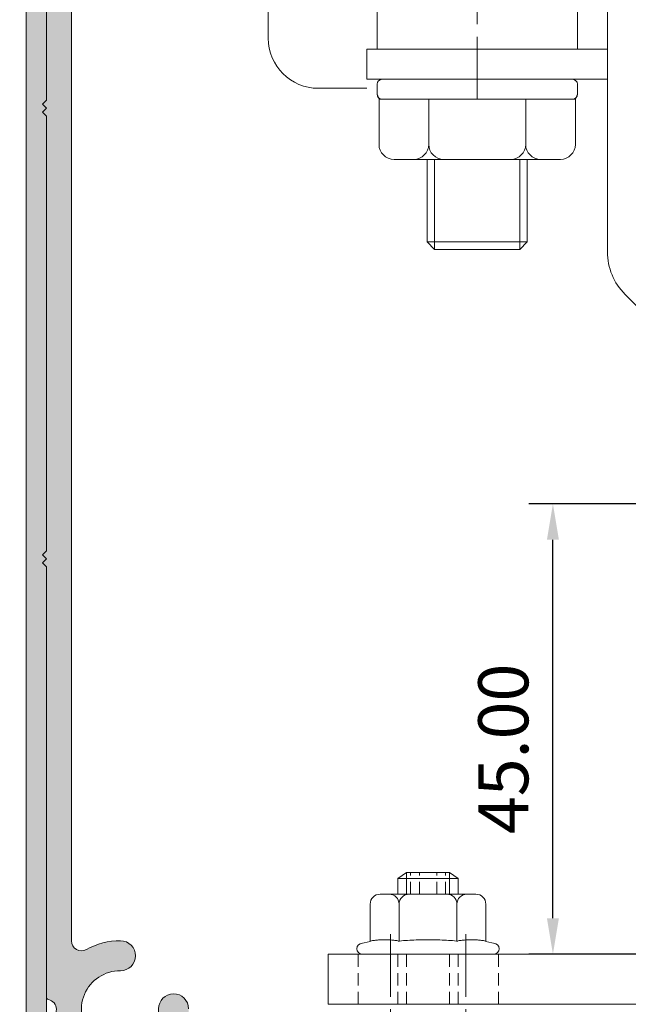
# Model space of a CAD drawing. Units: millimetres. Extents: x 36 to 794, y -599 to 550.
# Drawn here: x 249 to 310, y 255 to 354 of the extents above; entities that cross this region are included whole.
import ezdxf

# ---------------------------------------------------------------- set-up
doc = ezdxf.new("R2010")
doc.units = ezdxf.units.MM
doc.header["$LTSCALE"] = 5
doc.linetypes.add('CENTER', pattern=[2, 1.25, -0.25, 0.25, -0.25])
doc.linetypes.add('HIDDEN', pattern=[0.375, 0.25, -0.125])
doc.layers.get('0').update_dxf_attribs({"linetype": 'CONTINUOUS', "lineweight": 9})
doc.layers.add('CTR', color=1, linetype='CENTER', lineweight=9)
doc.layers.add('HID', color=6, linetype='HIDDEN', lineweight=9)
doc.styles.add('style1', font='ARIALBD.TTF', dxfattribs={"width": 0.85, "height": 5})
doc.dimstyles.new('LES1', dxfattribs={"dimscale": 1.2, "dimtxt": 3, "dimasz": 3, "dimexe": 2, "dimexo": 1, "dimgap": 2, "dimtad": 1, "dimtoh": 1, "dimzin": 0, "dimdsep": 46, "dimtxsty": 'style1', "dimcen": 0, "dimclrd": 256, "dimclre": 256, "dimadec": 0, "dimazin": 0, "dimtfac": 1, "dimtmove": 0, "dimatfit": 3, "dimfxl": 0, "dimtolj": 1, "dimtzin": 0, "dimarcsym": 0})

# ---------------------------------------------------------------- blocks, each defined once
blk = doc.blocks.new('*D213')
at = {"lineweight": -2}
for p, q in [((329.3524874864316, 305.3904391628844), (300.3089530992708, 305.3904391628844)), ((302.7089530992708, 263.990439162883), (302.7089530992708, 301.7904391628844)), ((355.8524874864304, 260.390439162883), (300.3089530992708, 260.390439162883))]:
    blk.add_line(p, q, dxfattribs=at)
for points in [[(302.1089530992708, 301.7904391628844), (303.3089530992708, 301.7904391628844), (302.7089530992708, 305.3904391628844)], [(302.1089530992708, 263.990439162883), (303.3089530992708, 263.990439162883), (302.7089530992708, 260.390439162883)]]:
    blk.add_solid(points)
at = {"color": 0, "insert": (297.7560881606623, 280.9026870100852), "char_height": 5, "attachment_point": 5, "rotation": 90, "style": 'style1'}
blk.add_mtext('\\A1;45.00', dxfattribs=at)
blk = doc.blocks.new('*D229')
at = {"lineweight": -2}
for p, q in [((248.9524874864308, 500.8904391628832), (152.8935615806608, 500.8904391628832)), ((155.2935615806608, 497.2904391628832), (155.2935615806607, 164.4904391628834)), ((252.9524874864308, 160.8904391628834), (152.8935615806607, 160.8904391628834))]:
    blk.add_line(p, q, dxfattribs=at)
for points in [[(154.6935615806608, 497.2904391628832), (155.8935615806608, 497.2904391628832), (155.2935615806608, 500.8904391628832)], [(154.6935615806607, 164.4904391628834), (155.8935615806607, 164.4904391628834), (155.2935615806607, 160.8904391628834)]]:
    blk.add_solid(points)
at = {"color": 0, "insert": (150.3406966420523, 358.9417138581805), "char_height": 5, "attachment_point": 5, "rotation": 90, "style": 'style1'}
blk.add_mtext('\\A1;340.00', dxfattribs=at)
blk = doc.blocks.new('*D230')
at = {"lineweight": -2}
for p, q in [((251.9524874864308, 500.8904391628832), (178.9898605003752, 500.8904391628832)), ((181.3898605003752, 497.2904391628832), (181.3898605003751, 238.4904391628833)), ((277.4592454775239, 234.8904391628832), (178.9898605003751, 234.8904391628833))]:
    blk.add_line(p, q, dxfattribs=at)
for points in [[(180.7898605003752, 497.2904391628832), (181.9898605003752, 497.2904391628832), (181.3898605003752, 500.8904391628832)], [(180.7898605003751, 238.4904391628833), (181.9898605003751, 238.4904391628833), (181.3898605003751, 234.8904391628833)]]:
    blk.add_solid(points)
at = {"color": 0, "insert": (176.4369955617667, 374.1298009693812), "char_height": 5, "attachment_point": 5, "rotation": 90, "style": 'style1'}
blk.add_mtext('\\A1;266.00', dxfattribs=at)

msp = doc.modelspace()

# ---------------------------------------------------------------- hatches: boundary and pattern name
msp.add_hatch(color=220).paths.add_polyline_path([(250.1524874864308, 500.8904391628832), (252.152487486431, 500.8904391628832), (252.1524874864306, 164.8904391628834, 0.4142135623730951), (254.1524874864306, 162.8904391628834), (366.1524874864306, 162.8904391628834, 0.4142135623730951), (368.1524874864306, 164.8904391628834), (368.1524874864306, 165.8904391628834), (370.1524874864306, 165.8904391628834), (370.1524874864306, 164.8904391628834, -0.4142135623730951), (366.1524874864306, 160.8904391628834), (254.1524874864308, 160.8904391628834, -0.4142135623730951), (250.1524874864308, 164.8904391628834)])
h = msp.add_hatch(color=5)
edge = h.paths.add_edge_path()
edge.add_line((252.1535006066283, 479.8904391628832), (251.7535006066287, 480.2904391628831))
edge.add_line((251.7535006066287, 480.2904391628831), (252.1524874864308, 480.6894260426855))
edge.add_line((252.1524874864308, 480.6894260426855), (252.1524874864308, 499.8904391628832))
edge.add_arc((253.1524874864308, 499.8904391628832), 1, 90, 180, ccw=False)
edge.add_line((253.1524874864308, 500.8904391628832), (264.7524874864307, 500.8904391628832))
edge.add_arc((264.7524874864307, 494.8904391628832), 6, -68.51733437999962, 90, ccw=False)
edge.add_arc((266.4920311543361, 490.4704292276625), 1.249999999999967, 111.4826656200041, 291.48266562000407, ccw=False)
edge.add_arc((264.7524874864307, 494.8904391628832), 3.500000000000024, 291.4826656199987, 449.999999999999)
edge.add_line((264.7524874864307, 498.3904391628832), (254.6524874864308, 498.3904391628832))
edge.add_line((254.6524874864308, 498.3904391628832), (254.6524874864308, 261.7314917134779))
edge.add_arc((255.6524874864308, 261.7314917134779), 0.9999999999999716, 180, 299.3698908624594)
edge.add_arc((259.5024874864307, 254.8904391628836), 6.849999999999579, 89.50203361378078, 119.36989086245961, ccw=False)
edge.add_arc((259.5489845696275, 260.2402371049791), 1.500000000000031, -90.49796638621729, 89.5020336137826, ccw=False)
edge.add_arc((259.5024874864307, 254.8904391628832), 3.849999999999854, 89.50203361377942, 360.4979663862206)
edge.add_arc((264.8522854285266, 254.9369362460801), 1.500000000000032, 0.49796638622177625, 180.4979663862217, ccw=False)
edge.add_arc((259.5024874864306, 254.8904391628833), 6.850000000000031, -76.52490444445112, 0.49796638622058254, ccw=False)
edge.add_arc((261.3317155799975, 247.2565394660242), 1.000000000000025, 103.4750955555474, 233.343741902041)
edge.add_arc((297.1524874864308, 295.3904391628836), 61.00000000000036, 233.3437419020402, 251.5713303961761)
edge.add_arc((278.6592454775238, 239.8904391628831), 2.499999999999886, 251.5713303961789, 270.0000000000026)
edge.add_line((278.6592454775239, 237.3904391628832), (281.6364812548552, 237.3904391628832))
edge.add_arc((281.6364812548553, 237.8904391628834), 0.5000000000001705, 269.9999999999935, 309.999999999995)
edge.add_line((281.9578750596986, 237.5074169413238), (283.4666880731695, 238.7734613844427))
edge.add_arc((283.7880818780128, 238.3904391628832), 0.5000000000000365, 49.99999999999949, 130.0000000000005, ccw=False)
edge.add_line((284.1094756828561, 238.7734613844427), (285.618288696327, 237.5074169413238))
edge.add_arc((285.9396825011703, 237.8904391628833), 0.5000000000000365, 229.9999999999995, 310.0000000000005)
edge.add_line((286.2610763060136, 237.5074169413238), (287.7698893194847, 238.7734613844427))
edge.add_arc((288.0912831243279, 238.3904391628834), 0.4999999999998547, 49.99999999999898, 130.000000000001, ccw=False)
edge.add_line((288.4126769291711, 238.7734613844427), (289.9214899426422, 237.5074169413238))
edge.add_arc((290.2428837474855, 237.8904391628833), 0.5000000000000365, 229.9999999999995, 310.0000000000005)
edge.add_line((290.5642775523288, 237.5074169413238), (292.0730905657997, 238.7734613844427))
edge.add_arc((292.394484370643, 238.3904391628832), 0.5000000000000365, 49.99999999999949, 130.0000000000005, ccw=False)
edge.add_line((292.7158781754863, 238.7734613844427), (294.2246911889574, 237.5074169413238))
edge.add_arc((294.5460849938006, 237.8904391628831), 0.4999999999998547, 229.999999999999, 310.000000000001)
edge.add_line((294.8674787986438, 237.5074169413238), (296.3762918121149, 238.7734613844427))
edge.add_arc((296.6976856169582, 238.3904391628832), 0.5000000000000365, 49.99999999999949, 130.0000000000005, ccw=False)
edge.add_line((297.0190794218015, 238.7734613844427), (298.5278924352724, 237.5074169413238))
edge.add_arc((298.8492862401157, 237.8904391628833), 0.5000000000000365, 229.9999999999995, 310.0000000000005)
edge.add_line((299.170680044959, 237.5074169413238), (300.6794930584299, 238.7734613844427))
edge.add_arc((301.0008868632732, 238.3904391628832), 0.5000000000000365, 49.99999999999949, 130.0000000000005, ccw=False)
edge.add_line((301.3222806681165, 238.7734613844427), (302.8310936815874, 237.5074169413238))
edge.add_arc((303.1524874864307, 237.8904391628833), 0.5000000000000365, 229.9999999999995, 310.0000000000005)
edge.add_line((303.473881291274, 237.5074169413238), (304.9826943047451, 238.7734613844427))
edge.add_arc((305.3040881095883, 238.3904391628834), 0.4999999999998547, 49.99999999999898, 130.000000000001, ccw=False)
edge.add_line((305.6254819144315, 238.7734613844427), (307.1342949279026, 237.5074169413238))
edge.add_arc((307.4556887327459, 237.8904391628833), 0.5000000000000365, 229.9999999999995, 310.0000000000005)
edge.add_line((307.7770825375892, 237.5074169413238), (309.2858955510601, 238.7734613844427))
edge.add_arc((309.6072893559034, 238.3904391628832), 0.5000000000000148, 49.999999999997385, 130.0000000000026, ccw=False)
edge.add_line((309.9286831607467, 238.7734613844427), (311.4374961742178, 237.5074169413238))
edge.add_arc((311.758889979061, 237.8904391628831), 0.4999999999998547, 229.999999999999, 310.000000000001)
edge.add_line((312.0802837839042, 237.5074169413238), (313.5890967973753, 238.7734613844427))
edge.add_arc((313.9104906022186, 238.3904391628832), 0.5000000000000365, 49.99999999999949, 130.0000000000005, ccw=False)
edge.add_line((314.2318844070619, 238.7734613844427), (315.7406974205328, 237.5074169413238))
edge.add_arc((316.0620912253761, 237.8904391628833), 0.5000000000000365, 229.9999999999995, 310.0000000000005)
edge.add_line((316.3834850302194, 237.5074169413238), (317.8922980436903, 238.7734613844427))
edge.add_arc((318.2136918485336, 238.3904391628832), 0.5000000000000583, 50.00000000000159, 129.9999999999984, ccw=False)
edge.add_line((318.5350856533769, 238.7734613844427), (320.0438986668478, 237.5074169413238))
edge.add_arc((320.3652924716911, 237.8904391628833), 0.5000000000000365, 229.9999999999995, 310.0000000000005)
edge.add_line((320.6866862765344, 237.5074169413238), (322.1954992900055, 238.7734613844427))
edge.add_arc((322.5168930948487, 238.3904391628834), 0.4999999999998547, 49.99999999999898, 130.000000000001, ccw=False)
edge.add_line((322.8382868996919, 238.7734613844427), (324.347099913163, 237.5074169413238))
edge.add_arc((324.6684937180063, 237.8904391628833), 0.5000000000000365, 229.9999999999995, 310.0000000000005)
edge.add_line((324.9898875228496, 237.5074169413238), (326.4987005363205, 238.7734613844427))
edge.add_arc((326.8200943411638, 238.3904391628832), 0.5000000000000365, 49.99999999999949, 130.0000000000005, ccw=False)
edge.add_line((327.1414881460071, 238.7734613844427), (328.6503011594782, 237.5074169413238))
edge.add_arc((328.9716949643214, 237.8904391628831), 0.4999999999998547, 229.999999999999, 310.000000000001)
edge.add_line((329.2930887691646, 237.5074169413238), (330.8019017826357, 238.7734613844427))
edge.add_arc((331.123295587479, 238.3904391628832), 0.5000000000000148, 49.999999999997385, 130.0000000000026, ccw=False)
edge.add_line((331.4446893923223, 238.7734613844427), (332.9535024057932, 237.5074169413238))
edge.add_arc((333.2748962106365, 237.8904391628833), 0.5000000000000365, 229.9999999999995, 310.0000000000005)
edge.add_line((333.5962900154798, 237.5074169413238), (335.1051030289507, 238.7734613844427))
edge.add_arc((335.426496833794, 238.3904391628832), 0.5000000000000365, 49.99999999999949, 130.0000000000005, ccw=False)
edge.add_line((335.7478906386373, 238.7734613844427), (337.2567036521082, 237.5074169413238))
edge.add_arc((337.5780974569515, 237.8904391628833), 0.5000000000000365, 229.9999999999995, 310.0000000000005)
edge.add_line((337.8994912617948, 237.5074169413238), (339.4083042752659, 238.7734613844427))
edge.add_arc((339.7296980801091, 238.3904391628834), 0.4999999999998547, 49.99999999999898, 130.000000000001, ccw=False)
edge.add_line((340.0510918849523, 238.7734613844427), (341.5599048984234, 237.5074169413238))
edge.add_arc((341.8812987032667, 237.8904391628833), 0.5000000000000365, 229.9999999999995, 310.0000000000005)
edge.add_line((342.20269250811, 237.5074169413238), (343.7115055215809, 238.7734613844427))
edge.add_arc((344.0328993264242, 238.3904391628832), 0.5000000000000148, 49.999999999997385, 130.0000000000026, ccw=False)
edge.add_line((344.3542931312675, 238.7734613844427), (345.8631061447384, 237.5074169413238))
edge.add_arc((346.1844999495816, 237.8904391628831), 0.4999999999998694, 229.9999999999919, 269.9999999999935)
edge.add_line((346.1844999495816, 237.3904391628832), (347.6524874864308, 237.3904391628832))
edge.add_arc((347.6524874864308, 236.8904391628832), 0.5, 0, 90, ccw=False)
edge.add_line((348.1524874864308, 236.8904391628832), (348.1524874864308, 235.8904391628832))
edge.add_arc((347.1524874864308, 235.8904391628832), 1, -90, 0, ccw=False)
edge.add_line((347.1524874864308, 234.8904391628832), (326.0345191217907, 234.8904391628832))
edge.add_line((326.0345191217907, 234.8904391628832), (325.1684937180062, 235.3904391628832))
edge.add_line((325.1684937180062, 235.3904391628832), (324.6684937180062, 235.3904391628832))
edge.add_line((324.6684937180062, 235.3904391628832), (324.6684937180062, 234.8904391628832))
edge.add_line((324.6684937180062, 234.8904391628832), (304.5185128902153, 234.8904391628832))
edge.add_line((304.5185128902153, 234.8904391628832), (303.6524874864308, 235.3904391628832))
edge.add_line((303.6524874864308, 235.3904391628832), (303.1524874864308, 235.3904391628832))
edge.add_line((303.1524874864308, 235.3904391628832), (303.1524874864308, 234.8904391628832))
edge.add_line((303.1524874864308, 234.8904391628832), (278.6592454775239, 234.8904391628832))
edge.add_arc((278.6592454775235, 239.8904391628837), 5.000000000000483, 251.5713303961802, 270.0000000000039, ccw=False)
edge.add_arc((297.1524874864307, 295.3904391628827), 63.49999999999963, 226.8617802705968, 251.5713303961757, ccw=False)
edge.add_arc((257.1524874864306, 252.7026188859001), 4.999999999999829, 179.9999999999997, 226.8617802705972, ccw=False)
edge.add_line((252.1524874864308, 252.7026188859002), (252.1524874864306, 253.6656942914917))
edge.add_arc((252.4024874864306, 253.6656942914917), 0.25, 101.53695903280538, 179.999999999987, ccw=False)
edge.add_arc((252.1524874864307, 254.8904391628833), 1.000000000000006, 281.5369590328114, 438.4630409671751)
edge.add_arc((252.4024874864308, 256.1151840342749), 0.2500000000000446, 180.0000000000261, 258.46304096719723, ccw=False)
edge.add_line((252.1524874864308, 256.1151840342748), (252.1524874864308, 299.0904391628833))
edge.add_line((252.1524874864308, 299.0904391628833), (251.7524874864307, 299.4904391628831))
edge.add_line((251.7524874864307, 299.4904391628831), (252.1524874864308, 299.8904391628832))
edge.add_line((252.1524874864308, 299.8904391628832), (251.7524874864307, 300.2904391628831))
edge.add_line((251.7524874864307, 300.2904391628831), (252.1524874864308, 300.6904391628832))
edge.add_line((252.1524874864308, 300.6904391628832), (252.1524874864308, 344.0904391628833))
edge.add_line((252.1524874864308, 344.0904391628833), (251.7524874864307, 344.4904391628834))
edge.add_line((251.7524874864307, 344.4904391628834), (252.1524874864308, 344.8904391628832))
edge.add_line((252.1524874864308, 344.8904391628832), (251.7524874864307, 345.2904391628833))
edge.add_line((251.7524874864307, 345.2904391628833), (252.1524874864308, 345.6904391628832))
edge.add_line((252.1524874864308, 345.6904391628832), (252.1524874864308, 389.0904391628833))
edge.add_line((252.1524874864308, 389.0904391628833), (251.7524874864307, 389.4904391628834))
edge.add_line((251.7524874864307, 389.4904391628834), (252.1524874864308, 389.8904391628832))
edge.add_line((252.1524874864308, 389.8904391628832), (251.7524874864307, 390.2904391628833))
edge.add_line((251.7524874864307, 390.2904391628833), (252.1524874864308, 390.6904391628832))
edge.add_line((252.1524874864308, 390.6904391628832), (252.1524874864308, 434.0904391628833))
edge.add_line((252.1524874864308, 434.0904391628833), (251.7524874864307, 434.4904391628831))
edge.add_line((251.7524874864307, 434.4904391628831), (252.1524874864308, 434.8904391628832))
edge.add_line((252.1524874864308, 434.8904391628832), (251.7524874864307, 435.2904391628831))
edge.add_line((251.7524874864307, 435.2904391628831), (252.1524874864308, 435.6904391628832))
edge.add_line((252.1524874864308, 435.6904391628832), (252.1524874864308, 479.0914522830808))
edge.add_line((252.1524874864308, 479.0914522830808), (251.7535006066287, 479.4904391628831))
edge.add_line((251.7535006066287, 479.4904391628831), (252.1535006066283, 479.8904391628832))

# ---------------------------------------------------------------- linework, layer by layer
for p, q in [((250.1524874864308, 500.8904391628832), (250.1524874864308, 164.8904391628834)), ((308.1524874864311, 330.5508612242413), (308.1524874864308, 452.0229391628832)), ((285.1524874864303, 350.7904391628834), (285.1524874864303, 400.7904391628835)), ((305.1524874864303, 350.7904391628834), (305.1524874864303, 400.7904391628835)), ((284.1524874864304, 350.7904391628834), (284.1524874864303, 347.7904391628834)), ((308.1524874864311, 350.7904391628835), (284.1524874864304, 350.7904391628834)), ((308.1524874864311, 347.7904391628834), (284.1524874864304, 347.7904391628834)), ((285.1524874864302, 346.2904391628834), (285.1524874864302, 347.2904391628834)), ((285.6524874864302, 347.7904391628834), (304.6524874864302, 347.7904391628834)), ((305.1524874864302, 346.2904391628834), (305.1524874864302, 347.2904391628834)), ((285.1524874864302, 346.2904391628834), (285.3524874864314, 345.7904391628834)), ((305.1524874864302, 346.2904391628834), (304.952487486429, 345.7904391628834)), ((285.3524874864314, 345.7904391628834), (285.6524874864302, 345.7904391628834)), ((285.3524874864314, 341.2904391628834), (285.3524874864314, 345.7904391628834)), ((285.6524874864302, 345.7904391628834), (304.6524874864302, 345.7904391628834)), ((290.314509142819, 341.2904391628834), (290.314509142819, 345.7904391628834)), ((299.9904658300419, 341.2904391628834), (299.9904658300419, 345.7904391628834)), ((304.952487486429, 345.7904391628834), (304.6524874864302, 345.7904391628834)), ((304.952487486429, 341.2904391628834), (304.952487486429, 345.7904391628834)), ((299.9904658300419, 341.2904273425146), (299.9904658300419, 342.7904391628834)), ((286.8524874864314, 339.7904391628834), (288.814509142819, 339.7904391628834)), ((288.814509142819, 339.7904391628834), (301.4904658300419, 339.7904391628834)), ((290.1524874864302, 339.7904391628834), (290.1524874864302, 331.5404391628834)), ((290.9024874864302, 339.7904391628834), (290.9024874864302, 330.7904391628833)), ((299.4024874864302, 339.7904391628834), (299.4024874864302, 330.7904391628834)), ((300.1524874864302, 339.7904391628834), (300.1524874864302, 331.5404391628834)), ((301.4904658300419, 339.7904391628834), (303.452487486429, 339.7904391628834)), ((290.1524874864302, 331.5404391628834), (290.9024874864303, 330.7904391628833)), ((300.1524874864302, 331.5404391628834), (290.1524874864302, 331.5404391628834)), ((300.1524874864302, 331.5404391628834), (299.4024874864302, 330.7904391628834)), ((299.4024874864303, 330.7904391628834), (290.9024874864303, 330.7904391628833)), ((324.2738078299906, 311.9442595064429), (309.9098467993115, 326.3082205371215)), ((288.0928837474851, 268.5578127960457), (287.2428837474851, 267.9626363885675)), ((288.0928837474851, 268.5578127960457), (288.0928837474851, 266.3904391628831)), ((288.0928837474852, 268.5578127960457), (292.3928837474851, 268.5578127960457)), ((292.3928837474851, 268.5578127960457), (292.3928837474851, 266.3904391628831)), ((292.3928837474851, 268.5578127960457), (293.2428837474853, 267.9626363885675)), ((287.2428837474851, 267.9626363885675), (287.2428837474852, 266.3904391628832)), ((287.2428837474851, 267.9626363885674), (293.2428837474852, 267.9626363885675)), ((293.2428837474852, 267.9626363885676), (293.2428837474852, 266.3904391628831)), ((295.0163864393813, 266.3904391628831), (285.4693810555889, 266.3904391628831)), ((284.4693810555889, 261.6601553553513), (284.4693810555889, 265.3904391628831)), ((287.356132401537, 261.6601553553513), (287.356132401537, 265.3904391628831)), ((293.1296350934333, 261.6601553553513), (293.1296350934332, 265.3904391628831)), ((296.0163864393814, 261.6601553553513), (296.0163864393813, 265.3904391628831)), ((283.5829578997593, 261.4793420372508), (284.4693810555889, 261.6601553553513)), ((296.9028095952109, 261.4793420372508), (296.0163864393814, 261.6601553553513)), ((280.2644313247457, 260.3904391628831), (280.2644313247457, 255.3904391628832)), ((326.2026715725747, 260.3904391628832), (280.2644313247457, 260.3904391628831)), ((296.7928837474851, 260.3904391628831), (283.6928837474851, 260.3904391628831)), ((252.1524874864308, 256.1151840342748), (252.1524874864306, 164.8904391628834)), ((336.7051085926257, 255.390439162883), (280.2644313247457, 255.3904391628832)), ((296.7928837474851, 255.3904391628832), (283.6928837474851, 255.3904391628832))]:
    msp.add_line(p, q)
at = {"linetype": 'Continuous'}
for p, q in [((274.3024874864304, 472.8904391628831), (274.3024874864304, 351.8904391628833)), ((284.1524874864304, 346.8904391628831), (279.3024874864304, 346.8904391628831))]:
    msp.add_line(p, q, dxfattribs=at)
at = {"color": 5}
for points in [[(254.6524874864308, 498.3904391628832), (254.6524874864308, 261.7314917134779, 0.5736902433416198), (256.1429333463034, 260.8600200509818, -0.1310659669915643), (259.5620211350097, 261.7401804532303, -0.9999999999999997), (259.5359480042453, 258.7402937567279, 2.444201814844742), (263.3523420802753, 254.9238996806978, -0.9999999999999999), (266.3522287767778, 254.9499728114624, -0.3493276000388162)], [(252.3524874864306, 253.91064326577, 0.8164965809276852), (252.3524874864308, 255.8702350599965, -0.3563939586925563), (252.1524874864308, 256.1151840342748), (252.1524874864308, 299.0904391628833), (251.7524874864307, 299.4904391628831), (252.1524874864308, 299.8904391628832), (251.7524874864307, 300.2904391628831), (252.1524874864308, 300.6904391628832), (252.1524874864308, 344.0904391628833), (251.7524874864307, 344.4904391628834), (252.1524874864308, 344.8904391628832), (251.7524874864307, 345.2904391628833), (252.1524874864308, 345.6904391628832), (252.1524874864308, 389.0904391628833)]]:
    msp.add_lwpolyline(points, format="xyb", dxfattribs=at)
for points in [[(287.3561324015369, 261.6601553553514, 0.3353346257179309), (287.324361639943, 261.7022001654805, 0.03990826615845355), (286.9333774547225, 261.7801628259227, 0.01709652638739097), (286.5097712007719, 261.8153415430828, 0.01216708674593819), (285.9127567285628, 261.8298715478195, 0.01216708674602326), (285.3157422563528, 261.8153415430827, 0.0170965263874329), (284.8921360024032, 261.7801628259227, 0.03990826615856027), (284.5011518171826, 261.7022001654803, 0.3353346257190034), (284.4693810555888, 261.6601553553513, 0.3353346257190034)], [(287.356132401537, 261.6601553553513, -0.3734952272744844), (287.3896896058386, 261.6988118311607, -0.02057026263876598), (288.2016422951658, 261.7801628259227, -0.00859431881360141), (289.0475795857236, 261.8153195614083, -0.006086922356928216), (290.2428837474852, 261.8298715478195, -0.006086922356920789), (291.4381879092468, 261.8153195614083, -0.008594318813588407), (292.2841251998044, 261.7801628259227, -0.02057026263878315), (293.0960778891315, 261.6988118311607, -0.3734952272735221), (293.1296350934333, 261.6601553553514, -0.3734952272753836)], [(293.1296350934333, 261.6601553553514, -0.3353346257179309), (293.1614058550272, 261.7022001654805, -0.03990826615845355), (293.5523900402477, 261.7801628259227, -0.01709652638739097), (293.9759962941984, 261.8153415430828, -0.01216708674593819), (294.5730107664074, 261.8298715478195, -0.01216708674602326), (295.1700252386174, 261.8153415430827, -0.0170965263874329), (295.5936314925671, 261.7801628259227, -0.03990826615856027), (295.9846156777876, 261.7022001654803, -0.3353346257190034), (296.0163864393814, 261.6601553553513, -0.3353346257190034)]]:
    msp.add_lwpolyline(points, format="xyb")
at = {"linetype": 'Continuous'}
msp.add_arc((279.3024874864307, 351.8904391628831), 5, 180, 270, dxfattribs=at)
for centre, radius, start, end in [((285.6524874864302, 347.2904391628834), 0.5, 90, 180), ((304.6524874864302, 347.2904391628839), 0.5, 0, 90), ((285.6524874864302, 346.2904391628834), 0.5, 180, 270), ((304.6524874864302, 346.2904391628839), 0.5, 270, 0), ((286.8524874864314, 341.2904391628834), 1.5, 180, 270), ((288.814509142819, 341.2904391628839), 1.5, 270, 0), ((291.814509142819, 341.2904391628839), 1.5, 180, 270), ((298.4904658300419, 341.2904391628839), 1.5, 270, 0), ((301.4904658300414, 341.2904391628839), 1.5, 180, 270), ((303.452487486429, 341.2904391628839), 1.5, 270, 0), ((314.152487486431, 330.5508612242413), 6, 180, 225.0000000000012), ((285.4693810555889, 265.3904391628831), 1, 90, 180), ((286.356132401537, 265.3904391628831), 1, 0, 90), ((288.356132401537, 265.3904391628831), 1, 90, 180), ((292.1296350934332, 265.3904391628831), 1, 0, 90), ((294.1296350934332, 265.3904391628831), 1, 90, 180), ((295.0163864393813, 265.3904391628831), 1, 0, 90), ((283.6928837474851, 260.9404391628832), 0.55, 90, 270), ((296.7928837474851, 260.9404391628832), 0.55, 270, 90)]:
    msp.add_arc(centre, radius, start, end)
at = {"layer": 'CTR'}
for p, q in [((295.1524874864303, 345.7904391628834), (295.1524874864303, 400.7904391628835)), ((286.5144313247457, 262.3904391628831), (286.5144313247457, 253.3904391628832)), ((294.0144313247457, 262.3904391628831), (294.0144313247457, 253.3904391628832))]:
    msp.add_line(p, q, dxfattribs=at)
at = {"layer": 'HID'}
for p, q in [((288.5108329399163, 266.3904391628831), (288.5108329399163, 268.5578127960457)), ((289.3768583437006, 266.3904391628831), (289.3768583437006, 268.5578127960457)), ((291.1089091512696, 266.3904391628831), (291.1089091512696, 268.5578127960457)), ((291.974934555054, 266.3904391628831), (291.974934555054, 268.5578127960457)), ((283.2644313247457, 260.3904391628831), (283.2644313247457, 255.3904391628832)), ((287.2428837474852, 260.3904391628832), (287.2428837474851, 255.3904391628832)), ((288.0928837474851, 260.3904391628831), (288.0928837474852, 255.3904391628832)), ((292.3928837474851, 260.3904391628831), (292.3928837474851, 255.3904391628832)), ((293.2428837474852, 260.3904391628831), (293.2428837474852, 255.3904391628832)), ((297.2644313247457, 260.3904391628831), (297.2644313247457, 255.3904391628832))]:
    msp.add_line(p, q, dxfattribs=at)

# ---------------------------------------------------------------- dimensions: what is measured, and where the dimension line sits
for base, p1, p2, angle, picture, middle in [((155.2935615806607, 160.8904391628834), (250.1524874864308, 500.8904391628832), (254.1524874864308, 160.8904391628834), 90, '*D229', (155.2935615806607, 358.9417138581805)), ((181.3898605003751, 234.8904391628833), (253.1524874864308, 500.8904391628832), (278.6592454775239, 234.8904391628832), 270, '*D230', (181.3898605003751, 374.1298009693812)), ((302.7089530992708, 305.3904391628844), (357.0524874864304, 260.390439162883), (330.5524874864316, 305.3904391628844), 270, '*D213', (302.7089530992707, 280.9026870100852))]:
    dim = msp.add_linear_dim(base=base, p1=p1, p2=p2, angle=angle, dimstyle='LES1')
    dim.commit()
    dim.dimension.update_dxf_attribs({"geometry": picture, "text_midpoint": middle, "dimtype": 160})

doc.saveas('drawing.dxf')
